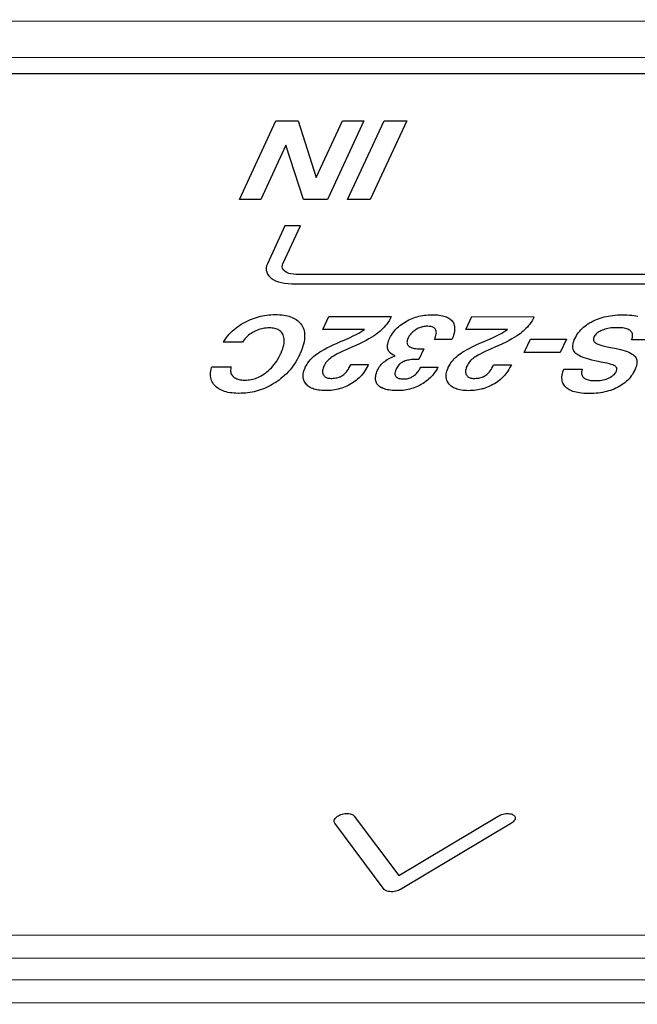
# Model space of a CAD drawing. Units: millimetres. Extents: x 0 to 1134, y 0 to 804.
# Drawn here: x 871 to 884, y 383 to 404 of the extents above; entities that cross this region are included whole.
import ezdxf

# ---------------------------------------------------------------- set-up
doc = ezdxf.new("R2010")
doc.units = ezdxf.units.MM
doc.header["$LTSCALE"] = 65.395
doc.layers.add('7_ALL_FEATURES', color=7, linetype='CONTINUOUS')

msp = doc.modelspace()

# ---------------------------------------------------------------- linework, layer by layer
at = {"layer": '7_ALL_FEATURES', "color": 7, "linetype": 'Continuous'}
for p, q in [((1036.018, 404.175), (798.953, 404.279)), ((1035.854, 403.394), (798.788, 403.498)), ((1035.494, 403.043), (798.429, 403.147)), ((1035.495, 403.043), (798.429, 403.147)), ((875.644, 400.403), (876.43, 402.1)), ((876.43, 402.1), (876.908, 402.1)), ((876.908, 402.1), (877.301, 400.879)), ((877.301, 400.879), (877.866, 402.1)), ((878.327, 402.1), (877.541, 400.402)), ((877.866, 402.1), (878.327, 402.1)), ((877.976, 400.402), (878.762, 402.099)), ((879.252, 402.099), (878.466, 400.401)), ((878.762, 402.099), (879.252, 402.099)), ((876.648, 401.577), (876.105, 400.402)), ((877.026, 400.402), (876.648, 401.577)), ((876.105, 400.402), (875.644, 400.403)), ((877.541, 400.402), (877.026, 400.402)), ((878.466, 400.401), (877.976, 400.402)), ((876.626, 399.835), (876.249, 399.021)), ((876.583, 399.021), (876.96, 399.835)), ((876.96, 399.835), (876.626, 399.835)), ((876.231, 398.974), (876.222, 398.927)), ((876.222, 398.927), (876.223, 398.882)), ((876.249, 399.021), (876.231, 398.974)), ((876.569, 398.953), (876.572, 398.987)), ((876.575, 398.921), (876.569, 398.953)), ((876.572, 398.987), (876.583, 399.021)), ((876.223, 398.882), (876.232, 398.839)), ((876.232, 398.839), (876.251, 398.797)), ((876.251, 398.797), (876.278, 398.758)), ((876.278, 398.758), (876.313, 398.722)), ((876.313, 398.722), (876.326, 398.711)), ((876.326, 398.711), (876.372, 398.68)), ((876.59, 398.891), (876.575, 398.921)), ((876.614, 398.864), (876.59, 398.891)), ((876.629, 398.852), (876.614, 398.864)), ((876.664, 398.83), (876.629, 398.852)), ((876.707, 398.812), (876.664, 398.83)), ((876.754, 398.8), (876.707, 398.812)), ((876.807, 398.792), (876.754, 398.8)), ((876.864, 398.79), (876.807, 398.792)), ((886.208, 398.786), (876.864, 398.79)), ((876.372, 398.68), (876.425, 398.653)), ((876.425, 398.653), (876.484, 398.631)), ((876.484, 398.631), (876.549, 398.613)), ((876.549, 398.613), (876.619, 398.6)), ((876.619, 398.6), (876.693, 398.593)), ((876.693, 398.593), (876.771, 398.59)), ((876.771, 398.59), (886.116, 398.586)), ((875.967, 397.849), (876.01, 397.863)), ((876.01, 397.863), (876.054, 397.876)), ((876.054, 397.876), (876.098, 397.887)), ((876.098, 397.887), (876.142, 397.896)), ((876.142, 397.896), (876.187, 397.905)), ((876.187, 397.905), (876.232, 397.911)), ((876.232, 397.911), (876.278, 397.917)), ((876.278, 397.917), (876.325, 397.92)), ((876.325, 397.92), (876.372, 397.923)), ((876.372, 397.923), (876.42, 397.923)), ((876.42, 397.923), (876.469, 397.923)), ((876.469, 397.923), (876.515, 397.92)), ((876.515, 397.92), (876.559, 397.917)), ((876.559, 397.917), (876.601, 397.911)), ((876.601, 397.911), (876.641, 397.904)), ((876.641, 397.904), (876.679, 397.896)), ((876.679, 397.896), (876.715, 397.887)), ((876.715, 397.887), (876.732, 397.881)), ((876.732, 397.881), (876.749, 397.876)), ((876.749, 397.876), (876.782, 397.863)), ((876.782, 397.863), (876.812, 397.849)), ((877.443, 397.603), (877.571, 397.881)), ((877.571, 397.881), (878.916, 397.881)), ((878.912, 397.871), (878.891, 397.831)), ((878.916, 397.881), (878.912, 397.871)), ((879.405, 397.854), (879.442, 397.867)), ((879.442, 397.867), (879.479, 397.878)), ((879.479, 397.878), (879.516, 397.888)), ((879.516, 397.888), (879.554, 397.897)), ((879.554, 397.897), (879.593, 397.904)), ((879.593, 397.904), (879.632, 397.91)), ((879.632, 397.91), (879.672, 397.915)), ((879.672, 397.915), (879.713, 397.918)), ((879.713, 397.918), (879.754, 397.92)), ((879.754, 397.92), (879.797, 397.921)), ((879.797, 397.921), (879.827, 397.921)), ((879.827, 397.921), (879.871, 397.919)), ((879.871, 397.919), (879.912, 397.916)), ((879.912, 397.916), (879.951, 397.912)), ((879.951, 397.912), (879.987, 397.906)), ((879.987, 397.906), (880.02, 397.9)), ((880.02, 397.9), (880.052, 397.892)), ((880.052, 397.892), (880.081, 397.883)), ((880.081, 397.883), (880.108, 397.872)), ((880.108, 397.872), (880.133, 397.861)), ((880.133, 397.861), (880.157, 397.848)), ((880.526, 397.602), (880.654, 397.88)), ((880.654, 397.88), (882, 397.879)), ((881.995, 397.869), (881.975, 397.83)), ((882, 397.879), (881.995, 397.869)), ((883.465, 397.861), (883.508, 397.872)), ((883.508, 397.872), (883.552, 397.883)), ((883.552, 397.883), (883.598, 397.892)), ((883.598, 397.892), (883.644, 397.9)), ((883.644, 397.9), (883.692, 397.907)), ((883.692, 397.907), (883.742, 397.912)), ((883.742, 397.912), (883.793, 397.916)), ((883.793, 397.916), (883.846, 397.919)), ((883.846, 397.919), (883.901, 397.92)), ((883.901, 397.92), (883.918, 397.92)), ((883.918, 397.92), (883.953, 397.92)), ((883.953, 397.92), (884.007, 397.918)), ((884.007, 397.918), (884.058, 397.915)), ((884.058, 397.915), (884.106, 397.911)), ((884.106, 397.911), (884.151, 397.905)), ((884.151, 397.905), (884.193, 397.898)), ((884.193, 397.898), (884.233, 397.89)), ((875.568, 397.634), (875.606, 397.662)), ((875.606, 397.662), (875.645, 397.689)), ((875.645, 397.689), (875.685, 397.715)), ((875.685, 397.715), (875.726, 397.74)), ((875.726, 397.74), (875.769, 397.763)), ((875.769, 397.763), (875.794, 397.776)), ((875.794, 397.776), (875.837, 397.797)), ((875.837, 397.797), (875.88, 397.816)), ((875.88, 397.816), (875.924, 397.833)), ((875.924, 397.833), (875.967, 397.849)), ((876.812, 397.849), (876.842, 397.833)), ((876.842, 397.833), (876.869, 397.816)), ((876.869, 397.816), (876.895, 397.797)), ((876.895, 397.797), (876.919, 397.777)), ((876.919, 397.777), (876.942, 397.755)), ((876.942, 397.755), (876.962, 397.731)), ((876.962, 397.731), (876.981, 397.704)), ((876.981, 397.704), (876.988, 397.694)), ((876.988, 397.694), (877.004, 397.666)), ((877.004, 397.666), (877.018, 397.635)), ((878.768, 397.655), (878.74, 397.624)), ((878.796, 397.687), (878.768, 397.655)), ((878.822, 397.721), (878.796, 397.687)), ((878.846, 397.756), (878.822, 397.721)), ((878.87, 397.792), (878.846, 397.756)), ((878.891, 397.831), (878.87, 397.792)), ((879.046, 397.635), (879.075, 397.661)), ((879.075, 397.661), (879.105, 397.686)), ((879.105, 397.686), (879.136, 397.71)), ((879.136, 397.71), (879.169, 397.734)), ((879.169, 397.734), (879.203, 397.756)), ((879.203, 397.756), (879.238, 397.777)), ((879.238, 397.777), (879.26, 397.789)), ((879.26, 397.789), (879.296, 397.808)), ((879.296, 397.808), (879.332, 397.825)), ((879.332, 397.825), (879.369, 397.84)), ((879.369, 397.84), (879.405, 397.854)), ((879.572, 397.655), (879.548, 397.647)), ((879.585, 397.658), (879.572, 397.655)), ((879.597, 397.661), (879.585, 397.658)), ((879.622, 397.665), (879.597, 397.661)), ((879.647, 397.669), (879.622, 397.665)), ((879.673, 397.671), (879.647, 397.669)), ((879.699, 397.672), (879.673, 397.671)), ((879.709, 397.672), (879.699, 397.672)), ((879.735, 397.67), (879.709, 397.672)), ((879.758, 397.668), (879.735, 397.67)), ((879.779, 397.664), (879.758, 397.668)), ((879.799, 397.659), (879.779, 397.664)), ((879.816, 397.653), (879.799, 397.659)), ((879.831, 397.645), (879.816, 397.653)), ((880.157, 397.848), (880.178, 397.835)), ((880.178, 397.835), (880.198, 397.819)), ((880.198, 397.819), (880.216, 397.803)), ((880.216, 397.803), (880.231, 397.785)), ((880.231, 397.785), (880.245, 397.766)), ((880.245, 397.766), (880.257, 397.745)), ((880.257, 397.745), (880.267, 397.723)), ((880.267, 397.723), (880.275, 397.699)), ((880.275, 397.699), (880.281, 397.674)), ((880.281, 397.674), (880.284, 397.647)), ((881.852, 397.654), (881.823, 397.623)), ((881.879, 397.686), (881.852, 397.654)), ((881.905, 397.72), (881.879, 397.686)), ((881.93, 397.755), (881.905, 397.72)), ((881.953, 397.791), (881.93, 397.755)), ((881.975, 397.83), (881.953, 397.791)), ((883.035, 397.625), (883.064, 397.651)), ((883.064, 397.651), (883.094, 397.676)), ((883.094, 397.676), (883.125, 397.699)), ((883.125, 397.699), (883.158, 397.722)), ((883.158, 397.722), (883.192, 397.743)), ((883.192, 397.743), (883.228, 397.764)), ((883.228, 397.764), (883.265, 397.783)), ((883.265, 397.783), (883.304, 397.801)), ((883.304, 397.801), (883.343, 397.818)), ((883.343, 397.818), (883.383, 397.833)), ((883.383, 397.833), (883.424, 397.848)), ((883.424, 397.848), (883.465, 397.861)), ((875.364, 397.43), (875.395, 397.468)), ((875.395, 397.468), (875.427, 397.504)), ((875.427, 397.504), (875.461, 397.539)), ((875.461, 397.539), (875.495, 397.572)), ((875.495, 397.572), (875.531, 397.604)), ((875.531, 397.604), (875.568, 397.634)), ((875.816, 397.456), (875.791, 397.432)), ((875.842, 397.478), (875.816, 397.456)), ((875.869, 397.499), (875.842, 397.478)), ((875.897, 397.519), (875.869, 397.499)), ((875.926, 397.537), (875.897, 397.519)), ((875.956, 397.554), (875.926, 397.537)), ((875.971, 397.562), (875.956, 397.554)), ((876.001, 397.576), (875.971, 397.562)), ((876.032, 397.589), (876.001, 397.576)), ((876.062, 397.6), (876.032, 397.589)), ((876.093, 397.61), (876.062, 397.6)), ((876.125, 397.618), (876.093, 397.61)), ((876.156, 397.625), (876.125, 397.618)), ((876.188, 397.63), (876.156, 397.625)), ((876.221, 397.634), (876.188, 397.63)), ((876.254, 397.636), (876.221, 397.634)), ((876.288, 397.637), (876.254, 397.636)), ((876.32, 397.636), (876.288, 397.637)), ((876.351, 397.634), (876.32, 397.636)), ((876.379, 397.63), (876.351, 397.634)), ((876.406, 397.625), (876.379, 397.63)), ((876.431, 397.618), (876.406, 397.625)), ((876.455, 397.61), (876.431, 397.618)), ((876.477, 397.6), (876.455, 397.61)), ((876.497, 397.588), (876.477, 397.6)), ((876.517, 397.575), (876.497, 397.588)), ((876.534, 397.56), (876.517, 397.575)), ((876.55, 397.543), (876.534, 397.56)), ((876.564, 397.524), (876.55, 397.543)), ((876.577, 397.503), (876.564, 397.524)), ((876.586, 397.485), (876.577, 397.503)), ((876.595, 397.46), (876.586, 397.485)), ((876.603, 397.433), (876.595, 397.46)), ((877.018, 397.635), (877.03, 397.604)), ((877.03, 397.604), (877.039, 397.571)), ((877.039, 397.571), (877.046, 397.536)), ((877.046, 397.536), (877.05, 397.499)), ((877.05, 397.499), (877.051, 397.461)), ((877.051, 397.461), (877.05, 397.421)), ((878.344, 397.603), (877.443, 397.603)), ((878.031, 397.433), (878.1, 397.466)), ((878.1, 397.466), (878.162, 397.497)), ((878.162, 397.497), (878.217, 397.526)), ((878.217, 397.526), (878.265, 397.554)), ((878.265, 397.554), (878.307, 397.579)), ((878.307, 397.579), (878.344, 397.603)), ((878.533, 397.46), (878.486, 397.431)), ((878.575, 397.487), (878.533, 397.46)), ((878.612, 397.513), (878.575, 397.487)), ((878.646, 397.539), (878.612, 397.513)), ((878.678, 397.566), (878.646, 397.539)), ((878.71, 397.595), (878.678, 397.566)), ((878.74, 397.624), (878.71, 397.595)), ((878.883, 397.412), (878.902, 397.449)), ((878.902, 397.449), (878.922, 397.483)), ((878.922, 397.483), (878.944, 397.516)), ((878.944, 397.516), (878.968, 397.548)), ((878.968, 397.548), (878.992, 397.578)), ((878.992, 397.578), (879.019, 397.607)), ((879.019, 397.607), (879.046, 397.635)), ((879.292, 397.437), (879.278, 397.41)), ((879.307, 397.463), (879.292, 397.437)), ((879.324, 397.487), (879.307, 397.463)), ((879.342, 397.509), (879.324, 397.487)), ((879.361, 397.53), (879.342, 397.509)), ((879.381, 397.549), (879.361, 397.53)), ((879.402, 397.567), (879.381, 397.549)), ((879.425, 397.584), (879.402, 397.567)), ((879.448, 397.6), (879.425, 397.584)), ((879.453, 397.603), (879.448, 397.6)), ((879.477, 397.616), (879.453, 397.603)), ((879.5, 397.628), (879.477, 397.616)), ((879.524, 397.638), (879.5, 397.628)), ((879.548, 397.647), (879.524, 397.638)), ((879.845, 397.636), (879.831, 397.645)), ((879.857, 397.626), (879.845, 397.636)), ((879.867, 397.615), (879.857, 397.626)), ((879.863, 397.417), (879.874, 397.45)), ((879.875, 397.601), (879.867, 397.615)), ((879.874, 397.45), (879.882, 397.479)), ((879.882, 397.586), (879.875, 397.601)), ((879.887, 397.57), (879.882, 397.586)), ((879.882, 397.479), (879.887, 397.506)), ((879.889, 397.551), (879.887, 397.57)), ((879.887, 397.506), (879.89, 397.53)), ((879.89, 397.53), (879.889, 397.551)), ((880.25, 397.445), (880.233, 397.404)), ((880.263, 397.484), (880.25, 397.445)), ((880.273, 397.521), (880.263, 397.484)), ((880.28, 397.556), (880.273, 397.521)), ((880.284, 397.588), (880.28, 397.556)), ((880.284, 397.647), (880.285, 397.619)), ((880.285, 397.619), (880.284, 397.588)), ((881.427, 397.602), (880.526, 397.602)), ((881.114, 397.432), (881.184, 397.465)), ((881.184, 397.465), (881.245, 397.496)), ((881.245, 397.496), (881.3, 397.525)), ((881.3, 397.525), (881.348, 397.552)), ((881.348, 397.552), (881.39, 397.578)), ((881.39, 397.578), (881.427, 397.602)), ((881.616, 397.459), (881.569, 397.43)), ((881.658, 397.486), (881.616, 397.459)), ((881.695, 397.512), (881.658, 397.486)), ((881.729, 397.538), (881.695, 397.512)), ((881.761, 397.565), (881.729, 397.538)), ((881.793, 397.593), (881.761, 397.565)), ((881.823, 397.623), (881.793, 397.593)), ((882.876, 397.402), (882.894, 397.438)), ((882.894, 397.438), (882.913, 397.473)), ((882.913, 397.473), (882.935, 397.506)), ((882.935, 397.506), (882.958, 397.538)), ((882.958, 397.538), (882.982, 397.569)), ((882.982, 397.569), (883.008, 397.597)), ((883.008, 397.597), (883.035, 397.625)), ((883.289, 397.44), (883.284, 397.429)), ((883.295, 397.453), (883.289, 397.44)), ((883.307, 397.471), (883.295, 397.453)), ((883.32, 397.489), (883.307, 397.471)), ((883.335, 397.506), (883.32, 397.489)), ((883.353, 397.521), (883.335, 397.506)), ((883.372, 397.536), (883.353, 397.521)), ((883.382, 397.543), (883.372, 397.536)), ((883.392, 397.55), (883.382, 397.543)), ((883.415, 397.563), (883.392, 397.55)), ((883.44, 397.576), (883.415, 397.563)), ((883.467, 397.588), (883.44, 397.576)), ((883.495, 397.598), (883.467, 397.588)), ((883.526, 397.608), (883.495, 397.598)), ((883.557, 397.617), (883.526, 397.608)), ((883.59, 397.624), (883.557, 397.617)), ((883.624, 397.63), (883.59, 397.624)), ((883.661, 397.635), (883.624, 397.63)), ((883.699, 397.639), (883.661, 397.635)), ((883.739, 397.641), (883.699, 397.639)), ((883.782, 397.642), (883.739, 397.641)), ((883.79, 397.642), (883.782, 397.642)), ((883.801, 397.642), (883.79, 397.642)), ((883.842, 397.641), (883.801, 397.642)), ((883.879, 397.639), (883.842, 397.641)), ((883.912, 397.635), (883.879, 397.639)), ((883.943, 397.63), (883.912, 397.635)), ((883.971, 397.623), (883.943, 397.63)), ((883.996, 397.616), (883.971, 397.623)), ((884.019, 397.607), (883.996, 397.616)), ((884.04, 397.597), (884.019, 397.607)), ((884.05, 397.592), (884.04, 397.597)), ((884.059, 397.586), (884.05, 397.592)), ((884.075, 397.573), (884.059, 397.586)), ((884.082, 397.567), (884.075, 397.573)), ((884.089, 397.56), (884.082, 397.567)), ((884.1, 397.545), (884.089, 397.56)), ((884.109, 397.529), (884.1, 397.545)), ((884.116, 397.512), (884.109, 397.529)), ((884.12, 397.494), (884.116, 397.512)), ((884.117, 397.431), (884.121, 397.453)), ((884.122, 397.475), (884.12, 397.494)), ((884.121, 397.453), (884.122, 397.475)), ((875.294, 397.329), (875.305, 397.347)), ((875.711, 397.329), (875.294, 397.329)), ((875.305, 397.347), (875.334, 397.389)), ((875.334, 397.389), (875.364, 397.43)), ((875.723, 397.348), (875.711, 397.329)), ((875.745, 397.378), (875.723, 397.348)), ((875.768, 397.406), (875.745, 397.378)), ((875.791, 397.432), (875.768, 397.406)), ((876.577, 397.186), (876.59, 397.228)), ((876.59, 397.228), (876.6, 397.268)), ((876.6, 397.268), (876.606, 397.306)), ((876.607, 397.404), (876.603, 397.433)), ((876.606, 397.306), (876.609, 397.341)), ((876.61, 397.374), (876.607, 397.404)), ((876.609, 397.341), (876.61, 397.374)), ((877.015, 397.241), (876.998, 397.191)), ((877.028, 397.289), (877.015, 397.241)), ((877.038, 397.335), (877.028, 397.289)), ((877.046, 397.379), (877.038, 397.335)), ((877.05, 397.421), (877.046, 397.379)), ((877.532, 397.205), (877.597, 397.237)), ((877.597, 397.237), (877.669, 397.272)), ((877.669, 397.272), (877.75, 397.309)), ((877.75, 397.309), (877.84, 397.348)), ((877.84, 397.348), (877.866, 397.359)), ((877.866, 397.359), (877.953, 397.397)), ((877.953, 397.397), (878.031, 397.433)), ((878.156, 397.259), (878.069, 397.219)), ((878.236, 397.297), (878.156, 397.259)), ((878.308, 397.333), (878.236, 397.297)), ((878.374, 397.368), (878.308, 397.333)), ((878.433, 397.4), (878.374, 397.368)), ((878.486, 397.431), (878.433, 397.4)), ((878.835, 397.245), (878.837, 397.27)), ((878.836, 397.221), (878.835, 397.245)), ((878.837, 397.27), (878.841, 397.297)), ((878.841, 397.297), (878.849, 397.326)), ((878.849, 397.326), (878.859, 397.356)), ((878.859, 397.356), (878.872, 397.388)), ((878.872, 397.388), (878.875, 397.396)), ((878.875, 397.396), (878.883, 397.412)), ((879.258, 397.348), (879.257, 397.329)), ((879.257, 397.329), (879.258, 397.312)), ((879.262, 397.368), (879.258, 397.348)), ((879.258, 397.312), (879.261, 397.296)), ((879.261, 397.296), (879.267, 397.281)), ((879.269, 397.39), (879.262, 397.368)), ((879.267, 397.281), (879.275, 397.268)), ((879.278, 397.409), (879.269, 397.39)), ((879.275, 397.268), (879.286, 397.255)), ((879.278, 397.41), (879.278, 397.409)), ((879.286, 397.255), (879.292, 397.249)), ((879.292, 397.249), (879.298, 397.243)), ((879.298, 397.243), (879.313, 397.232)), ((879.313, 397.232), (879.321, 397.227)), ((879.321, 397.227), (879.33, 397.222)), ((879.851, 397.389), (879.863, 397.417)), ((880.227, 397.389), (879.851, 397.389)), ((880.233, 397.404), (880.227, 397.389)), ((880.614, 397.203), (880.679, 397.235)), ((880.679, 397.235), (880.75, 397.27)), ((880.75, 397.27), (880.83, 397.306)), ((880.83, 397.306), (880.919, 397.345)), ((880.919, 397.345), (880.949, 397.358)), ((880.949, 397.358), (881.037, 397.396)), ((881.037, 397.396), (881.114, 397.432)), ((881.241, 397.259), (881.154, 397.219)), ((881.32, 397.297), (881.241, 397.259)), ((881.393, 397.333), (881.32, 397.297)), ((881.458, 397.367), (881.393, 397.333)), ((881.517, 397.399), (881.458, 397.367)), ((881.569, 397.43), (881.517, 397.399)), ((881.787, 397.104), (881.922, 397.396)), ((881.922, 397.396), (882.695, 397.396)), ((882.695, 397.396), (882.56, 397.104)), ((882.833, 397.229), (882.834, 397.255)), ((882.835, 397.204), (882.833, 397.229)), ((882.834, 397.255), (882.837, 397.283)), ((882.837, 397.283), (882.843, 397.312)), ((882.843, 397.312), (882.852, 397.344)), ((882.852, 397.344), (882.865, 397.377)), ((882.865, 397.377), (882.876, 397.402)), ((883.279, 397.412), (883.276, 397.396)), ((883.276, 397.396), (883.277, 397.381)), ((883.277, 397.381), (883.28, 397.366)), ((883.284, 397.429), (883.279, 397.412)), ((883.28, 397.366), (883.282, 397.36)), ((883.282, 397.36), (883.285, 397.353)), ((883.285, 397.353), (883.294, 397.34)), ((883.294, 397.34), (883.304, 397.328)), ((883.304, 397.328), (883.318, 397.317)), ((883.318, 397.317), (883.335, 397.307)), ((883.335, 397.307), (883.356, 397.296)), ((883.356, 397.296), (883.382, 397.285)), ((883.382, 397.285), (883.416, 397.273)), ((883.416, 397.273), (883.458, 397.26)), ((883.458, 397.26), (883.51, 397.246)), ((883.51, 397.246), (883.572, 397.232)), ((883.572, 397.232), (883.646, 397.216)), ((884.099, 397.377), (884.101, 397.38)), ((884.5, 397.377), (884.099, 397.377)), ((884.101, 397.38), (884.111, 397.406)), ((884.111, 397.406), (884.117, 397.431)), ((876.501, 397.011), (876.525, 397.059)), ((876.525, 397.059), (876.533, 397.075)), ((876.533, 397.075), (876.541, 397.093)), ((876.541, 397.093), (876.561, 397.141)), ((876.561, 397.141), (876.577, 397.186)), ((876.947, 397.067), (876.92, 397.012)), ((876.95, 397.075), (876.947, 397.067)), ((876.954, 397.083), (876.95, 397.075)), ((876.978, 397.138), (876.954, 397.083)), ((876.998, 397.191), (876.978, 397.138)), ((877.22, 397), (877.247, 397.025)), ((877.247, 397.025), (877.277, 397.049)), ((877.277, 397.049), (877.307, 397.072)), ((877.307, 397.072), (877.341, 397.095)), ((877.341, 397.095), (877.38, 397.12)), ((877.38, 397.12), (877.424, 397.146)), ((877.424, 397.146), (877.475, 397.175)), ((877.475, 397.175), (877.532, 397.205)), ((877.672, 397.031), (877.641, 397.011)), ((877.709, 397.052), (877.672, 397.031)), ((877.751, 397.075), (877.709, 397.052)), ((877.801, 397.1), (877.751, 397.075)), ((877.857, 397.127), (877.801, 397.1)), ((877.923, 397.156), (877.857, 397.127)), ((877.973, 397.177), (877.923, 397.156)), ((878.069, 397.219), (877.973, 397.177)), ((878.839, 397.199), (878.836, 397.221)), ((878.845, 397.177), (878.839, 397.199)), ((878.853, 397.157), (878.845, 397.177)), ((878.863, 397.139), (878.853, 397.157)), ((878.875, 397.121), (878.863, 397.139)), ((878.89, 397.104), (878.875, 397.121)), ((878.898, 397.096), (878.89, 397.104)), ((878.906, 397.089), (878.898, 397.096)), ((878.907, 397.088), (878.906, 397.089)), ((878.927, 397.073), (878.907, 397.088)), ((878.917, 397.002), (878.999, 397.035)), ((878.949, 397.059), (878.927, 397.073)), ((878.973, 397.046), (878.949, 397.059)), ((878.999, 397.035), (878.973, 397.046)), ((879.33, 397.222), (879.349, 397.213)), ((879.349, 397.213), (879.37, 397.206)), ((879.37, 397.206), (879.393, 397.199)), ((879.393, 397.199), (879.419, 397.194)), ((879.419, 397.194), (879.448, 397.19)), ((879.448, 397.19), (879.479, 397.186)), ((879.479, 397.186), (879.514, 397.185)), ((879.514, 397.185), (879.546, 397.184)), ((879.619, 397.184), (879.514, 396.958)), ((879.546, 397.184), (879.619, 397.184)), ((880.303, 396.998), (880.33, 397.023)), ((880.33, 397.023), (880.36, 397.047)), ((880.36, 397.047), (880.39, 397.071)), ((880.39, 397.071), (880.424, 397.094)), ((880.424, 397.094), (880.463, 397.119)), ((880.463, 397.119), (880.507, 397.145)), ((880.507, 397.145), (880.557, 397.173)), ((880.557, 397.173), (880.614, 397.203)), ((880.756, 397.03), (880.724, 397.01)), ((880.793, 397.051), (880.756, 397.03)), ((880.836, 397.074), (880.793, 397.051)), ((880.886, 397.1), (880.836, 397.074)), ((880.944, 397.127), (880.886, 397.1)), ((881.01, 397.156), (880.944, 397.127)), ((881.058, 397.177), (881.01, 397.156)), ((881.154, 397.219), (881.058, 397.177)), ((882.56, 397.104), (881.787, 397.104)), ((882.84, 397.181), (882.835, 397.204)), ((882.847, 397.16), (882.84, 397.181)), ((882.857, 397.14), (882.847, 397.16)), ((882.868, 397.121), (882.857, 397.14)), ((882.883, 397.103), (882.868, 397.121)), ((882.899, 397.087), (882.883, 397.103)), ((882.919, 397.071), (882.899, 397.087)), ((882.942, 397.055), (882.919, 397.071)), ((882.969, 397.04), (882.942, 397.055)), ((883.001, 397.024), (882.969, 397.04)), ((883.038, 397.008), (883.001, 397.024)), ((883.646, 397.216), (883.733, 397.2)), ((883.733, 397.2), (883.8, 397.186)), ((883.8, 397.186), (883.859, 397.171)), ((883.859, 397.171), (883.912, 397.157)), ((883.912, 397.157), (883.96, 397.142)), ((883.96, 397.142), (884.002, 397.127)), ((884.002, 397.127), (884.039, 397.112)), ((884.039, 397.112), (884.072, 397.097)), ((884.072, 397.097), (884.1, 397.081)), ((884.1, 397.081), (884.124, 397.066)), ((884.124, 397.066), (884.144, 397.051)), ((884.144, 397.051), (884.161, 397.035)), ((884.161, 397.035), (884.176, 397.019)), ((884.176, 397.019), (884.188, 397.001)), ((875.043, 396.782), (875.049, 396.8)), ((875.049, 396.8), (875.466, 396.8)), ((875.466, 396.8), (875.461, 396.783)), ((876.333, 396.777), (876.363, 396.81)), ((876.363, 396.81), (876.393, 396.845)), ((876.393, 396.845), (876.421, 396.883)), ((876.421, 396.883), (876.449, 396.923)), ((876.449, 396.923), (876.475, 396.965)), ((876.475, 396.965), (876.501, 397.011)), ((876.797, 396.814), (876.764, 396.77)), ((876.83, 396.861), (876.797, 396.814)), ((876.861, 396.909), (876.83, 396.861)), ((876.891, 396.959), (876.861, 396.909)), ((876.92, 397.012), (876.891, 396.959)), ((877.065, 396.788), (877.083, 396.822)), ((877.083, 396.822), (877.102, 396.855)), ((877.102, 396.855), (877.122, 396.887)), ((877.122, 396.887), (877.145, 396.917)), ((877.145, 396.917), (877.168, 396.946)), ((877.168, 396.946), (877.193, 396.973)), ((877.193, 396.973), (877.22, 397)), ((877.464, 396.81), (877.457, 396.794)), ((877.477, 396.837), (877.464, 396.81)), ((877.493, 396.864), (877.477, 396.837)), ((877.51, 396.889), (877.493, 396.864)), ((877.529, 396.912), (877.51, 396.889)), ((877.548, 396.934), (877.529, 396.912)), ((877.569, 396.955), (877.548, 396.934)), ((877.591, 396.974), (877.569, 396.955)), ((877.615, 396.993), (877.591, 396.974)), ((877.641, 397.011), (877.615, 396.993)), ((878.007, 396.771), (878.025, 396.806)), ((878.025, 396.806), (878.043, 396.844)), ((878.043, 396.844), (878.044, 396.845)), ((878.044, 396.845), (878.423, 396.845)), ((878.413, 396.823), (878.393, 396.783)), ((878.423, 396.845), (878.413, 396.823)), ((878.651, 396.776), (878.668, 396.802)), ((878.668, 396.802), (878.687, 396.828)), ((878.687, 396.828), (878.708, 396.852)), ((878.708, 396.852), (878.729, 396.874)), ((878.729, 396.874), (878.752, 396.896)), ((878.752, 396.896), (878.776, 396.916)), ((878.776, 396.916), (878.801, 396.935)), ((878.801, 396.935), (878.828, 396.953)), ((878.828, 396.953), (878.856, 396.97)), ((878.856, 396.97), (878.871, 396.979)), ((878.871, 396.979), (878.886, 396.987)), ((878.886, 396.987), (878.917, 397.002)), ((879.066, 396.819), (879.052, 396.8)), ((879.082, 396.838), (879.066, 396.819)), ((879.099, 396.854), (879.082, 396.838)), ((879.117, 396.869), (879.099, 396.854)), ((879.135, 396.882), (879.117, 396.869)), ((879.154, 396.894), (879.135, 396.882)), ((879.175, 396.905), (879.154, 396.894)), ((879.185, 396.91), (879.175, 396.905)), ((879.197, 396.915), (879.185, 396.91)), ((879.22, 396.924), (879.197, 396.915)), ((879.244, 396.932), (879.22, 396.924)), ((879.269, 396.939), (879.244, 396.932)), ((879.296, 396.945), (879.269, 396.939)), ((879.325, 396.95), (879.296, 396.945)), ((879.356, 396.954), (879.325, 396.95)), ((879.388, 396.956), (879.356, 396.954)), ((879.423, 396.958), (879.388, 396.956)), ((879.44, 396.958), (879.423, 396.958)), ((879.514, 396.958), (879.44, 396.958)), ((880.148, 396.786), (880.166, 396.821)), ((880.166, 396.821), (880.185, 396.854)), ((880.185, 396.854), (880.205, 396.885)), ((880.205, 396.885), (880.227, 396.915)), ((880.227, 396.915), (880.251, 396.944)), ((880.251, 396.944), (880.276, 396.972)), ((880.276, 396.972), (880.303, 396.998)), ((880.546, 396.809), (880.539, 396.793)), ((880.559, 396.835), (880.546, 396.809)), ((880.575, 396.862), (880.559, 396.835)), ((880.592, 396.887), (880.575, 396.862)), ((880.611, 396.91), (880.592, 396.887)), ((880.63, 396.932), (880.611, 396.91)), ((880.651, 396.953), (880.63, 396.932)), ((880.674, 396.973), (880.651, 396.953)), ((880.697, 396.991), (880.674, 396.973)), ((880.724, 397.01), (880.697, 396.991)), ((881.089, 396.769), (881.108, 396.803)), ((881.108, 396.803), (881.126, 396.842)), ((881.126, 396.842), (881.127, 396.844)), ((881.127, 396.844), (881.507, 396.843)), ((881.497, 396.821), (881.477, 396.781)), ((881.507, 396.843), (881.497, 396.821)), ((883.08, 396.992), (883.038, 397.008)), ((883.127, 396.976), (883.08, 396.992)), ((883.181, 396.96), (883.127, 396.976)), ((883.241, 396.944), (883.181, 396.96)), ((883.308, 396.929), (883.241, 396.944)), ((883.382, 396.913), (883.308, 396.929)), ((883.438, 396.902), (883.382, 396.913)), ((883.445, 396.901), (883.438, 396.902)), ((883.515, 396.887), (883.445, 396.901)), ((883.573, 396.874), (883.515, 396.887)), ((883.622, 396.862), (883.573, 396.874)), ((883.661, 396.85), (883.622, 396.862)), ((883.693, 396.839), (883.661, 396.85)), ((883.717, 396.828), (883.693, 396.839)), ((883.736, 396.819), (883.717, 396.828)), ((883.751, 396.809), (883.736, 396.819)), ((883.762, 396.798), (883.751, 396.809)), ((884.197, 396.801), (884.185, 396.766)), ((884.188, 397.001), (884.198, 396.982)), ((884.205, 396.833), (884.197, 396.801)), ((884.198, 396.982), (884.205, 396.962)), ((884.205, 396.962), (884.21, 396.939)), ((884.211, 396.862), (884.205, 396.833)), ((884.21, 396.939), (884.213, 396.916)), ((884.213, 396.89), (884.211, 396.862)), ((884.213, 396.916), (884.213, 396.89)), ((875.022, 396.631), (875.023, 396.666)), ((875.024, 396.597), (875.022, 396.631)), ((875.023, 396.666), (875.027, 396.703)), ((875.028, 396.565), (875.024, 396.597)), ((875.027, 396.703), (875.034, 396.742)), ((875.034, 396.742), (875.043, 396.782)), ((875.456, 396.755), (875.453, 396.729)), ((875.453, 396.729), (875.453, 396.705)), ((875.453, 396.705), (875.456, 396.683)), ((875.461, 396.783), (875.456, 396.755)), ((875.456, 396.683), (875.462, 396.661)), ((875.462, 396.661), (875.47, 396.642)), ((875.47, 396.642), (875.48, 396.623)), ((875.48, 396.623), (875.493, 396.606)), ((875.493, 396.606), (875.508, 396.59)), ((875.508, 396.59), (875.525, 396.575)), ((876.053, 396.574), (876.084, 396.589)), ((876.084, 396.589), (876.116, 396.606)), ((876.116, 396.606), (876.149, 396.625)), ((876.149, 396.625), (876.181, 396.647)), ((876.181, 396.647), (876.206, 396.664)), ((876.206, 396.664), (876.239, 396.689)), ((876.239, 396.689), (876.271, 396.717)), ((876.271, 396.717), (876.302, 396.746)), ((876.302, 396.746), (876.333, 396.777)), ((876.619, 396.614), (876.58, 396.579)), ((876.656, 396.65), (876.619, 396.614)), ((876.693, 396.688), (876.656, 396.65)), ((876.729, 396.728), (876.693, 396.688)), ((876.764, 396.77), (876.729, 396.728)), ((877.017, 396.591), (877.018, 396.618)), ((877.019, 396.564), (877.017, 396.591)), ((877.018, 396.618), (877.02, 396.647)), ((877.02, 396.647), (877.026, 396.677)), ((877.026, 396.677), (877.034, 396.709)), ((877.034, 396.709), (877.045, 396.742)), ((877.045, 396.742), (877.06, 396.776)), ((877.06, 396.776), (877.063, 396.783)), ((877.063, 396.783), (877.065, 396.788)), ((877.436, 396.72), (877.435, 396.699)), ((877.435, 396.699), (877.436, 396.678)), ((877.44, 396.743), (877.436, 396.72)), ((877.436, 396.678), (877.44, 396.659)), ((877.447, 396.768), (877.44, 396.743)), ((877.44, 396.659), (877.446, 396.641)), ((877.446, 396.641), (877.455, 396.624)), ((877.457, 396.794), (877.447, 396.768)), ((877.455, 396.624), (877.464, 396.609)), ((877.464, 396.609), (877.476, 396.596)), ((877.476, 396.596), (877.489, 396.585)), ((877.814, 396.586), (877.835, 396.596)), ((877.835, 396.596), (877.855, 396.607)), ((877.855, 396.607), (877.874, 396.619)), ((877.874, 396.619), (877.893, 396.633)), ((877.893, 396.633), (877.912, 396.649)), ((877.912, 396.649), (877.931, 396.668)), ((877.931, 396.668), (877.95, 396.689)), ((877.95, 396.689), (877.969, 396.713)), ((877.969, 396.713), (877.988, 396.74)), ((877.988, 396.74), (878.007, 396.771)), ((878.275, 396.612), (878.248, 396.583)), ((878.301, 396.643), (878.275, 396.612)), ((878.326, 396.675), (878.301, 396.643)), ((878.35, 396.71), (878.326, 396.675)), ((878.372, 396.745), (878.35, 396.71)), ((878.393, 396.783), (878.372, 396.745)), ((878.58, 396.572), (878.583, 396.6)), ((878.583, 396.6), (878.589, 396.629)), ((878.589, 396.629), (878.598, 396.66)), ((878.598, 396.66), (878.61, 396.693)), ((878.61, 396.693), (878.624, 396.725)), ((878.624, 396.725), (878.635, 396.747)), ((878.635, 396.747), (878.651, 396.776)), ((878.997, 396.666), (878.996, 396.647)), ((878.996, 396.647), (878.998, 396.63)), ((879, 396.686), (878.997, 396.666)), ((878.998, 396.63), (879.002, 396.616)), ((879.007, 396.709), (879, 396.686)), ((879.002, 396.616), (879.008, 396.602)), ((879.016, 396.735), (879.007, 396.709)), ((879.008, 396.602), (879.016, 396.59)), ((879.022, 396.748), (879.016, 396.735)), ((879.016, 396.59), (879.025, 396.58)), ((879.025, 396.754), (879.022, 396.748)), ((879.038, 396.778), (879.025, 396.754)), ((879.052, 396.8), (879.038, 396.778)), ((879.365, 396.579), (879.385, 396.591)), ((879.385, 396.591), (879.4, 396.601)), ((879.4, 396.601), (879.42, 396.616)), ((879.42, 396.616), (879.439, 396.633)), ((879.439, 396.633), (879.459, 396.652)), ((879.459, 396.652), (879.479, 396.674)), ((879.479, 396.674), (879.498, 396.698)), ((879.498, 396.698), (879.518, 396.726)), ((879.518, 396.726), (879.537, 396.757)), ((879.537, 396.757), (879.556, 396.792)), ((879.556, 396.792), (879.924, 396.792)), ((879.785, 396.591), (879.758, 396.562)), ((879.812, 396.621), (879.785, 396.591)), ((879.837, 396.652), (879.812, 396.621)), ((879.861, 396.685), (879.837, 396.652)), ((879.884, 396.721), (879.861, 396.685)), ((879.906, 396.758), (879.884, 396.721)), ((879.924, 396.792), (879.906, 396.758)), ((880.1, 396.616), (880.103, 396.645)), ((880.1, 396.589), (880.1, 396.616)), ((880.102, 396.562), (880.1, 396.589)), ((880.103, 396.645), (880.109, 396.675)), ((880.109, 396.675), (880.117, 396.707)), ((880.117, 396.707), (880.128, 396.74)), ((880.128, 396.74), (880.142, 396.774)), ((880.142, 396.774), (880.146, 396.782)), ((880.146, 396.782), (880.148, 396.786)), ((880.519, 396.719), (880.518, 396.698)), ((880.518, 396.698), (880.519, 396.677)), ((880.523, 396.743), (880.519, 396.719)), ((880.519, 396.677), (880.523, 396.658)), ((880.53, 396.767), (880.523, 396.743)), ((880.523, 396.658), (880.529, 396.64)), ((880.529, 396.64), (880.538, 396.623)), ((880.539, 396.793), (880.53, 396.767)), ((880.538, 396.623), (880.548, 396.608)), ((880.548, 396.608), (880.559, 396.595)), ((880.559, 396.595), (880.572, 396.584)), ((880.897, 396.585), (880.918, 396.594)), ((880.918, 396.594), (880.938, 396.605)), ((880.938, 396.605), (880.957, 396.618)), ((880.957, 396.618), (880.976, 396.632)), ((880.976, 396.632), (880.995, 396.648)), ((880.995, 396.648), (881.014, 396.666)), ((881.014, 396.666), (881.033, 396.687)), ((881.033, 396.687), (881.052, 396.711)), ((881.052, 396.711), (881.071, 396.738)), ((881.071, 396.738), (881.089, 396.769)), ((881.358, 396.61), (881.331, 396.581)), ((881.384, 396.641), (881.358, 396.61)), ((881.409, 396.673), (881.384, 396.641)), ((881.433, 396.708), (881.409, 396.673)), ((881.456, 396.743), (881.433, 396.708)), ((881.477, 396.781), (881.456, 396.743)), ((882.599, 396.586), (882.602, 396.619)), ((882.602, 396.619), (882.609, 396.654)), ((882.609, 396.654), (882.619, 396.691)), ((882.619, 396.691), (882.632, 396.73)), ((882.632, 396.73), (882.639, 396.749)), ((882.639, 396.749), (883.036, 396.749)), ((883.021, 396.691), (883.019, 396.669)), ((883.019, 396.669), (883.021, 396.649)), ((883.025, 396.713), (883.021, 396.691)), ((883.021, 396.649), (883.025, 396.631)), ((883.032, 396.738), (883.025, 396.713)), ((883.025, 396.631), (883.031, 396.613)), ((883.031, 396.613), (883.04, 396.597)), ((883.036, 396.749), (883.032, 396.738)), ((883.04, 396.597), (883.051, 396.582)), ((883.664, 396.587), (883.674, 396.593)), ((883.674, 396.593), (883.694, 396.608)), ((883.694, 396.608), (883.712, 396.624)), ((883.712, 396.624), (883.729, 396.64)), ((883.729, 396.64), (883.743, 396.658)), ((883.743, 396.658), (883.757, 396.677)), ((883.757, 396.677), (883.768, 396.697)), ((883.771, 396.787), (883.762, 396.798)), ((883.768, 396.697), (883.772, 396.704)), ((883.778, 396.774), (883.771, 396.787)), ((883.772, 396.704), (883.777, 396.717)), ((883.777, 396.717), (883.781, 396.733)), ((883.782, 396.761), (883.778, 396.774)), ((883.781, 396.733), (883.783, 396.748)), ((883.783, 396.748), (883.782, 396.761)), ((884.094, 396.601), (884.071, 396.57)), ((884.117, 396.633), (884.094, 396.601)), ((884.137, 396.667), (884.117, 396.633)), ((884.157, 396.702), (884.137, 396.667)), ((884.166, 396.723), (884.157, 396.702)), ((884.169, 396.729), (884.166, 396.723)), ((884.185, 396.766), (884.169, 396.729)), ((875.035, 396.535), (875.028, 396.565)), ((875.044, 396.506), (875.035, 396.535)), ((875.056, 396.478), (875.044, 396.506)), ((875.07, 396.452), (875.056, 396.478)), ((875.087, 396.427), (875.07, 396.452)), ((875.106, 396.403), (875.087, 396.427)), ((875.128, 396.381), (875.106, 396.403)), ((875.151, 396.36), (875.128, 396.381)), ((875.525, 396.575), (875.543, 396.562)), ((875.543, 396.562), (875.564, 396.551)), ((875.564, 396.551), (875.586, 396.541)), ((875.586, 396.541), (875.598, 396.537)), ((875.598, 396.537), (875.61, 396.533)), ((875.61, 396.533), (875.636, 396.526)), ((875.636, 396.526), (875.663, 396.52)), ((875.663, 396.52), (875.693, 396.516)), ((875.693, 396.516), (875.725, 396.514)), ((875.725, 396.514), (875.759, 396.513)), ((875.759, 396.513), (875.767, 396.513)), ((875.767, 396.513), (875.8, 396.513)), ((875.8, 396.513), (875.833, 396.516)), ((875.833, 396.516), (875.865, 396.519)), ((875.865, 396.519), (875.896, 396.525)), ((875.896, 396.525), (875.928, 396.531)), ((875.928, 396.531), (875.959, 396.54)), ((875.959, 396.54), (875.99, 396.55)), ((875.99, 396.55), (876.021, 396.561)), ((876.021, 396.561), (876.053, 396.574)), ((876.311, 396.394), (876.268, 396.372)), ((876.354, 396.418), (876.311, 396.394)), ((876.397, 396.444), (876.354, 396.418)), ((876.414, 396.455), (876.397, 396.444)), ((876.457, 396.484), (876.414, 396.455)), ((876.499, 396.514), (876.457, 396.484)), ((876.54, 396.546), (876.499, 396.514)), ((876.58, 396.579), (876.54, 396.546)), ((877.024, 396.538), (877.019, 396.564)), ((877.031, 396.514), (877.024, 396.538)), ((877.041, 396.49), (877.031, 396.514)), ((877.053, 396.468), (877.041, 396.49)), ((877.067, 396.446), (877.053, 396.468)), ((877.084, 396.425), (877.067, 396.446)), ((877.088, 396.421), (877.084, 396.425)), ((877.107, 396.402), (877.088, 396.421)), ((877.127, 396.384), (877.107, 396.402)), ((877.149, 396.368), (877.127, 396.384)), ((877.489, 396.585), (877.503, 396.576)), ((877.503, 396.576), (877.518, 396.568)), ((877.518, 396.568), (877.534, 396.561)), ((877.534, 396.561), (877.552, 396.557)), ((877.552, 396.557), (877.572, 396.553)), ((877.572, 396.553), (877.593, 396.551)), ((877.593, 396.551), (877.615, 396.55)), ((877.615, 396.55), (877.635, 396.55)), ((877.635, 396.55), (877.665, 396.552)), ((877.665, 396.552), (877.693, 396.555)), ((877.693, 396.555), (877.72, 396.559)), ((877.72, 396.559), (877.745, 396.564)), ((877.745, 396.564), (877.769, 396.57)), ((877.769, 396.57), (877.792, 396.578)), ((877.792, 396.578), (877.803, 396.582)), ((877.803, 396.582), (877.814, 396.586)), ((877.957, 396.381), (877.921, 396.366)), ((877.992, 396.398), (877.957, 396.381)), ((878.026, 396.416), (877.992, 396.398)), ((878.061, 396.436), (878.026, 396.416)), ((878.095, 396.457), (878.061, 396.436)), ((878.128, 396.48), (878.095, 396.457)), ((878.159, 396.504), (878.128, 396.48)), ((878.19, 396.529), (878.159, 396.504)), ((878.219, 396.555), (878.19, 396.529)), ((878.248, 396.583), (878.219, 396.555)), ((878.579, 396.546), (878.58, 396.572)), ((878.58, 396.521), (878.579, 396.546)), ((878.584, 396.497), (878.58, 396.521)), ((878.591, 396.475), (878.584, 396.497)), ((878.599, 396.455), (878.591, 396.475)), ((878.61, 396.435), (878.599, 396.455)), ((878.623, 396.417), (878.61, 396.435)), ((878.638, 396.4), (878.623, 396.417)), ((878.655, 396.384), (878.638, 396.4)), ((878.675, 396.369), (878.655, 396.384)), ((879.025, 396.58), (879.037, 396.57)), ((879.037, 396.57), (879.044, 396.566)), ((879.044, 396.566), (879.051, 396.562)), ((879.051, 396.562), (879.066, 396.555)), ((879.066, 396.555), (879.084, 396.549)), ((879.084, 396.549), (879.104, 396.544)), ((879.104, 396.544), (879.127, 396.541)), ((879.127, 396.541), (879.152, 396.538)), ((879.152, 396.538), (879.181, 396.537)), ((879.181, 396.537), (879.191, 396.537)), ((879.191, 396.537), (879.215, 396.538)), ((879.215, 396.538), (879.239, 396.54)), ((879.239, 396.54), (879.261, 396.543)), ((879.261, 396.543), (879.283, 396.548)), ((879.283, 396.548), (879.294, 396.551)), ((879.294, 396.551), (879.305, 396.554)), ((879.305, 396.554), (879.325, 396.561)), ((879.325, 396.561), (879.345, 396.569)), ((879.345, 396.569), (879.365, 396.579)), ((879.496, 396.381), (879.462, 396.366)), ((879.53, 396.399), (879.496, 396.381)), ((879.565, 396.417), (879.53, 396.399)), ((879.571, 396.421), (879.565, 396.417)), ((879.605, 396.442), (879.571, 396.421)), ((879.638, 396.463), (879.605, 396.442)), ((879.669, 396.486), (879.638, 396.463)), ((879.7, 396.51), (879.669, 396.486)), ((879.729, 396.536), (879.7, 396.51)), ((879.758, 396.562), (879.729, 396.536)), ((880.107, 396.537), (880.102, 396.562)), ((880.114, 396.512), (880.107, 396.537)), ((880.124, 396.489), (880.114, 396.512)), ((880.136, 396.466), (880.124, 396.489)), ((880.15, 396.445), (880.136, 396.466)), ((880.167, 396.424), (880.15, 396.445)), ((880.171, 396.419), (880.167, 396.424)), ((880.189, 396.4), (880.171, 396.419)), ((880.21, 396.383), (880.189, 396.4)), ((880.232, 396.367), (880.21, 396.383)), ((880.572, 396.584), (880.586, 396.574)), ((880.586, 396.574), (880.601, 396.566)), ((880.601, 396.566), (880.618, 396.56)), ((880.618, 396.56), (880.636, 396.555)), ((880.636, 396.555), (880.655, 396.552)), ((880.655, 396.552), (880.676, 396.55)), ((880.676, 396.55), (880.699, 396.549)), ((880.699, 396.549), (880.718, 396.549)), ((880.718, 396.549), (880.748, 396.551)), ((880.748, 396.551), (880.776, 396.553)), ((880.776, 396.553), (880.803, 396.557)), ((880.803, 396.557), (880.828, 396.562)), ((880.828, 396.562), (880.852, 396.569)), ((880.852, 396.569), (880.875, 396.576)), ((880.875, 396.576), (880.886, 396.58)), ((880.886, 396.58), (880.897, 396.585)), ((881.039, 396.379), (881.004, 396.364)), ((881.074, 396.396), (881.039, 396.379)), ((881.109, 396.415), (881.074, 396.396)), ((881.144, 396.435), (881.109, 396.415)), ((881.178, 396.456), (881.144, 396.435)), ((881.211, 396.478), (881.178, 396.456)), ((881.242, 396.502), (881.211, 396.478)), ((881.273, 396.527), (881.242, 396.502)), ((881.302, 396.553), (881.273, 396.527)), ((881.331, 396.581), (881.302, 396.553)), ((882.598, 396.554), (882.599, 396.586)), ((882.6, 396.525), (882.598, 396.554)), ((882.604, 396.497), (882.6, 396.525)), ((882.611, 396.47), (882.604, 396.497)), ((882.62, 396.446), (882.611, 396.47)), ((882.631, 396.422), (882.62, 396.446)), ((882.645, 396.4), (882.631, 396.422)), ((882.661, 396.379), (882.645, 396.4)), ((882.68, 396.359), (882.661, 396.379)), ((883.051, 396.582), (883.058, 396.574)), ((883.058, 396.574), (883.065, 396.567)), ((883.065, 396.567), (883.081, 396.554)), ((883.081, 396.554), (883.099, 396.543)), ((883.099, 396.543), (883.118, 396.533)), ((883.118, 396.533), (883.14, 396.524)), ((883.14, 396.524), (883.164, 396.517)), ((883.164, 396.517), (883.189, 396.511)), ((883.189, 396.511), (883.217, 396.506)), ((883.217, 396.506), (883.247, 396.503)), ((883.247, 396.503), (883.28, 396.501)), ((883.28, 396.501), (883.309, 396.5)), ((883.309, 396.5), (883.314, 396.5)), ((883.314, 396.5), (883.353, 396.501)), ((883.353, 396.501), (883.39, 396.504)), ((883.39, 396.504), (883.425, 396.507)), ((883.425, 396.507), (883.458, 396.512)), ((883.458, 396.512), (883.49, 396.518)), ((883.49, 396.518), (883.52, 396.526)), ((883.52, 396.526), (883.549, 396.534)), ((883.549, 396.534), (883.577, 396.544)), ((883.577, 396.544), (883.591, 396.549)), ((883.591, 396.549), (883.604, 396.555)), ((883.604, 396.555), (883.629, 396.567)), ((883.629, 396.567), (883.653, 396.58)), ((883.653, 396.58), (883.664, 396.587)), ((883.867, 396.395), (883.832, 396.374)), ((883.9, 396.416), (883.867, 396.395)), ((883.932, 396.439), (883.9, 396.416)), ((883.963, 396.462), (883.932, 396.439)), ((883.992, 396.487), (883.963, 396.462)), ((884.019, 396.513), (883.992, 396.487)), ((884.046, 396.541), (884.019, 396.513)), ((884.071, 396.57), (884.046, 396.541)), ((875.176, 396.34), (875.151, 396.36)), ((875.202, 396.323), (875.176, 396.34)), ((875.231, 396.306), (875.202, 396.323)), ((875.261, 396.292), (875.231, 396.306)), ((875.292, 396.279), (875.261, 396.292)), ((875.309, 396.273), (875.292, 396.279)), ((875.326, 396.267), (875.309, 396.273)), ((875.361, 396.257), (875.326, 396.267)), ((875.398, 396.248), (875.361, 396.257)), ((875.437, 396.241), (875.398, 396.248)), ((875.478, 396.235), (875.437, 396.241)), ((875.521, 396.23), (875.478, 396.235)), ((875.566, 396.227), (875.521, 396.23)), ((875.614, 396.226), (875.566, 396.227)), ((875.635, 396.226), (875.614, 396.226)), ((875.684, 396.227), (875.635, 396.226)), ((875.732, 396.229), (875.684, 396.227)), ((875.779, 396.233), (875.732, 396.229)), ((875.826, 396.238), (875.779, 396.233)), ((875.872, 396.245), (875.826, 396.238)), ((875.918, 396.253), (875.872, 396.245)), ((875.963, 396.262), (875.918, 396.253)), ((875.985, 396.268), (875.963, 396.262)), ((876.007, 396.273), (875.985, 396.268)), ((876.051, 396.286), (876.007, 396.273)), ((876.095, 396.3), (876.051, 396.286)), ((876.139, 396.316), (876.095, 396.3)), ((876.182, 396.333), (876.139, 396.316)), ((876.225, 396.351), (876.182, 396.333)), ((876.268, 396.372), (876.225, 396.351)), ((877.172, 396.354), (877.149, 396.368)), ((877.197, 396.341), (877.172, 396.354)), ((877.224, 396.329), (877.197, 396.341)), ((877.252, 396.319), (877.224, 396.329)), ((877.282, 396.31), (877.252, 396.319)), ((877.314, 396.303), (877.282, 396.31)), ((877.347, 396.297), (877.314, 396.303)), ((877.382, 396.292), (877.347, 396.297)), ((877.419, 396.288), (877.382, 396.292)), ((877.458, 396.286), (877.419, 396.288)), ((877.499, 396.285), (877.458, 396.286)), ((877.54, 396.286), (877.499, 396.285)), ((877.582, 396.288), (877.54, 396.286)), ((877.623, 396.291), (877.582, 396.288)), ((877.662, 396.296), (877.623, 396.291)), ((877.701, 396.302), (877.662, 396.296)), ((877.739, 396.309), (877.701, 396.302)), ((877.777, 396.318), (877.739, 396.309)), ((877.795, 396.323), (877.777, 396.318)), ((877.814, 396.328), (877.795, 396.323)), ((877.85, 396.339), (877.814, 396.328)), ((877.886, 396.352), (877.85, 396.339)), ((877.921, 396.366), (877.886, 396.352)), ((878.696, 396.355), (878.675, 396.369)), ((878.707, 396.349), (878.696, 396.355)), ((878.719, 396.343), (878.707, 396.349)), ((878.744, 396.332), (878.719, 396.343)), ((878.771, 396.322), (878.744, 396.332)), ((878.8, 396.313), (878.771, 396.322)), ((878.832, 396.305), (878.8, 396.313)), ((878.866, 396.299), (878.832, 396.305)), ((878.902, 396.293), (878.866, 396.299)), ((878.941, 396.289), (878.902, 396.293)), ((878.983, 396.286), (878.941, 396.289)), ((879.028, 396.285), (878.983, 396.286)), ((879.055, 396.285), (879.028, 396.285)), ((879.096, 396.285), (879.055, 396.285)), ((879.135, 396.287), (879.096, 396.285)), ((879.174, 396.291), (879.135, 396.287)), ((879.212, 396.296), (879.174, 396.291)), ((879.249, 396.302), (879.212, 396.296)), ((879.285, 396.309), (879.249, 396.302)), ((879.321, 396.318), (879.285, 396.309)), ((879.357, 396.328), (879.321, 396.318)), ((879.392, 396.339), (879.357, 396.328)), ((879.427, 396.352), (879.392, 396.339)), ((879.462, 396.366), (879.427, 396.352)), ((880.255, 396.353), (880.232, 396.367)), ((880.28, 396.34), (880.255, 396.353)), ((880.307, 396.328), (880.28, 396.34)), ((880.335, 396.318), (880.307, 396.328)), ((880.365, 396.309), (880.335, 396.318)), ((880.396, 396.301), (880.365, 396.309)), ((880.43, 396.295), (880.396, 396.301)), ((880.465, 396.29), (880.43, 396.295)), ((880.502, 396.287), (880.465, 396.29)), ((880.541, 396.285), (880.502, 396.287)), ((880.582, 396.284), (880.541, 396.285)), ((880.622, 396.285), (880.582, 396.284)), ((880.664, 396.287), (880.622, 396.285)), ((880.705, 396.29), (880.664, 396.287)), ((880.745, 396.295), (880.705, 396.29)), ((880.783, 396.301), (880.745, 396.295)), ((880.822, 396.308), (880.783, 396.301)), ((880.859, 396.317), (880.822, 396.308)), ((880.878, 396.321), (880.859, 396.317)), ((880.896, 396.326), (880.878, 396.321)), ((880.932, 396.338), (880.896, 396.326)), ((880.968, 396.35), (880.932, 396.338)), ((881.004, 396.364), (880.968, 396.35)), ((882.7, 396.341), (882.68, 396.359)), ((882.723, 396.324), (882.7, 396.341)), ((882.748, 396.309), (882.723, 396.324)), ((882.774, 396.294), (882.748, 396.309)), ((882.803, 396.281), (882.774, 396.294)), ((882.834, 396.27), (882.803, 396.281)), ((882.867, 396.259), (882.834, 396.27)), ((882.902, 396.25), (882.867, 396.259)), ((882.94, 396.242), (882.902, 396.25)), ((882.98, 396.235), (882.94, 396.242)), ((883.023, 396.23), (882.98, 396.235)), ((883.069, 396.226), (883.023, 396.23)), ((883.117, 396.224), (883.069, 396.226)), ((883.169, 396.222), (883.117, 396.224)), ((883.183, 396.222), (883.169, 396.222)), ((883.236, 396.223), (883.183, 396.222)), ((883.288, 396.226), (883.236, 396.223)), ((883.337, 396.229), (883.288, 396.226)), ((883.385, 396.234), (883.337, 396.229)), ((883.431, 396.241), (883.385, 396.234)), ((883.476, 396.248), (883.431, 396.241)), ((883.52, 396.257), (883.476, 396.248)), ((883.562, 396.267), (883.52, 396.257)), ((883.603, 396.279), (883.562, 396.267)), ((883.644, 396.291), (883.603, 396.279)), ((883.663, 396.298), (883.644, 396.291)), ((883.683, 396.305), (883.663, 396.298)), ((883.722, 396.32), (883.683, 396.305)), ((883.759, 396.337), (883.722, 396.32)), ((883.796, 396.355), (883.759, 396.337)), ((883.814, 396.364), (883.796, 396.355)), ((883.832, 396.374), (883.814, 396.364)), ((877.688, 387.029), (877.695, 387.046)), ((877.695, 387.046), (877.706, 387.063)), ((877.706, 387.063), (877.72, 387.08)), ((877.72, 387.08), (877.737, 387.096)), ((877.737, 387.096), (877.757, 387.111)), ((877.757, 387.111), (877.78, 387.124)), ((877.78, 387.124), (877.805, 387.137)), ((877.805, 387.137), (877.833, 387.148)), ((877.833, 387.148), (877.86, 387.157)), ((877.86, 387.157), (877.889, 387.164)), ((877.889, 387.164), (877.918, 387.169)), ((877.918, 387.169), (877.948, 387.171)), ((877.948, 387.171), (877.971, 387.172)), ((877.971, 387.172), (877.999, 387.171)), ((877.999, 387.171), (878.005, 387.17)), ((878.005, 387.17), (878.031, 387.167)), ((878.031, 387.167), (878.055, 387.161)), ((878.055, 387.161), (878.076, 387.153)), ((878.076, 387.153), (878.095, 387.143)), ((878.095, 387.143), (878.11, 387.131)), ((878.11, 387.131), (878.122, 387.118)), ((878.122, 387.118), (879.08, 385.834)), ((879.08, 385.834), (881.225, 387.116)), ((881.225, 387.116), (881.249, 387.13)), ((881.249, 387.13), (881.276, 387.141)), ((881.276, 387.141), (881.303, 387.151)), ((881.303, 387.151), (881.332, 387.159)), ((881.332, 387.159), (881.362, 387.165)), ((881.362, 387.165), (881.391, 387.169)), ((881.391, 387.169), (881.42, 387.17)), ((881.42, 387.17), (881.449, 387.17)), ((881.449, 387.17), (881.475, 387.167)), ((881.475, 387.167), (881.5, 387.162)), ((881.5, 387.162), (881.523, 387.155)), ((881.523, 387.155), (881.542, 387.146)), ((881.542, 387.146), (881.559, 387.135)), ((881.559, 387.135), (881.573, 387.123)), ((881.573, 387.123), (881.583, 387.109)), ((881.586, 387.045), (881.577, 387.028)), ((881.583, 387.109), (881.59, 387.094)), ((881.591, 387.061), (881.586, 387.045)), ((881.59, 387.094), (881.592, 387.078)), ((881.592, 387.078), (881.591, 387.061)), ((877.685, 387.013), (877.688, 387.029)), ((877.686, 386.996), (877.685, 387.013)), ((877.691, 386.981), (877.686, 386.996)), ((877.699, 386.966), (877.691, 386.981)), ((878.766, 385.537), (877.699, 386.966)), ((881.507, 386.965), (879.118, 385.536)), ((881.529, 386.979), (881.507, 386.965)), ((881.548, 386.995), (881.529, 386.979)), ((881.564, 387.011), (881.548, 386.995)), ((881.577, 387.028), (881.564, 387.011)), ((878.777, 385.524), (878.766, 385.537)), ((878.792, 385.514), (878.777, 385.524)), ((878.81, 385.504), (878.792, 385.514)), ((878.832, 385.497), (878.81, 385.504)), ((878.857, 385.491), (878.832, 385.497)), ((878.884, 385.488), (878.857, 385.491)), ((878.913, 385.486), (878.884, 385.488)), ((878.924, 385.486), (878.913, 385.486)), ((878.955, 385.487), (878.924, 385.486)), ((878.986, 385.491), (878.955, 385.487)), ((879.016, 385.497), (878.986, 385.491)), ((879.044, 385.504), (879.016, 385.497)), ((879.071, 385.514), (879.044, 385.504)), ((879.096, 385.524), (879.071, 385.514)), ((879.118, 385.536), (879.096, 385.524)), ((957.281, 384.509), (819.569, 384.57)), ((957.214, 384.014), (819.502, 384.075)), ((819.713, 383.615), (957.052, 383.554)), ((819.646, 383.121), (956.985, 383.06))]:
    msp.add_line(p, q, dxfattribs=at)

doc.saveas('drawing.dxf')
